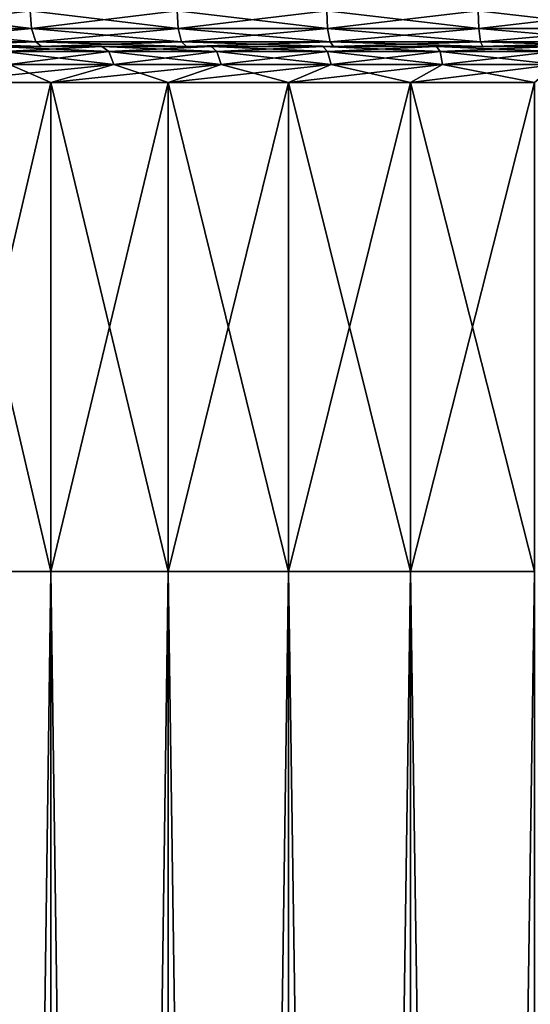
# Model space of a CAD drawing. Extents: x -0.025 to 0.03, y -0.17 to 0.
# Drawn here: x -0.008 to -0.003, y -0.018 to -0.007 of the extents above; entities that cross this region are included whole.
import ezdxf

# ---------------------------------------------------------------- set-up
doc = ezdxf.new("R2010")
doc.units = 0
doc.header["$MEASUREMENT"] = 0
doc.layers.get('0').update_dxf_attribs({"linetype": 'CONTINUOUS'})

msp = doc.modelspace()

# ---------------------------------------------------------------- linework, layer by layer
for points in [[(-0.008029, -0.006979, 0.023654), (-0.009559, -0.006979, 0.023078), (-0.00954, -0.007169, 0.023031)], [(-0.009559, -0.006979, -0.023078), (-0.008029, -0.006979, -0.023654), (-0.008013, -0.007169, -0.023605)], [(-0.009559, -0.006979, -0.023078), (-0.008013, -0.007169, -0.023605), (-0.00954, -0.007169, -0.023031)], [(-0.008029, -0.006979, 0.023654), (-0.00954, -0.007169, 0.023031), (-0.008013, -0.007169, 0.023605)], [(-0.006465, -0.006979, 0.024128), (-0.008029, -0.006979, 0.023654), (-0.008013, -0.007169, 0.023605)], [(-0.008029, -0.006979, -0.023654), (-0.006465, -0.006979, -0.024128), (-0.006452, -0.007169, -0.024079)], [(-0.008029, -0.006979, -0.023654), (-0.006452, -0.007169, -0.024079), (-0.008013, -0.007169, -0.023605)], [(-0.006465, -0.006979, 0.024128), (-0.008013, -0.007169, 0.023605), (-0.006452, -0.007169, 0.024079)], [(-0.004873, -0.006979, 0.0245), (-0.006465, -0.006979, 0.024128), (-0.006452, -0.007169, 0.024079)], [(-0.006465, -0.006979, -0.024128), (-0.004873, -0.006979, -0.0245), (-0.004863, -0.007169, -0.024449)], [(-0.006465, -0.006979, -0.024128), (-0.004863, -0.007169, -0.024449), (-0.006452, -0.007169, -0.024079)], [(-0.004873, -0.006979, 0.0245), (-0.006452, -0.007169, 0.024079), (-0.004863, -0.007169, 0.024449)], [(-0.00326, -0.006979, 0.024766), (-0.004873, -0.006979, 0.0245), (-0.004863, -0.007169, 0.024449)], [(-0.004873, -0.006979, -0.0245), (-0.00326, -0.006979, -0.024766), (-0.003254, -0.007169, -0.024715)], [(-0.004873, -0.006979, -0.0245), (-0.003254, -0.007169, -0.024715), (-0.004863, -0.007169, -0.024449)], [(-0.00326, -0.006979, 0.024766), (-0.004863, -0.007169, 0.024449), (-0.003254, -0.007169, 0.024715)], [(-0.001634, -0.006979, 0.024926), (-0.00326, -0.006979, 0.024766), (-0.003254, -0.007169, 0.024715)], [(-0.00326, -0.006979, -0.024766), (-0.001634, -0.006979, -0.024926), (-0.00163, -0.007169, -0.024875)], [(-0.00326, -0.006979, -0.024766), (-0.00163, -0.007169, -0.024875), (-0.003254, -0.007169, -0.024715)], [(-0.001634, -0.006979, 0.024926), (-0.003254, -0.007169, 0.024715), (-0.00163, -0.007169, 0.024875)], [(-0.008013, -0.007169, 0.023605), (-0.00954, -0.007169, 0.023031), (-0.009486, -0.007309, 0.022902)], [(-0.00954, -0.007169, -0.023031), (-0.008013, -0.007169, -0.023605), (-0.007968, -0.007309, -0.023473)], [(-0.00954, -0.007169, -0.023031), (-0.007968, -0.007309, -0.023473), (-0.009486, -0.007309, -0.022902)], [(-0.008013, -0.007169, 0.023605), (-0.009486, -0.007309, 0.022902), (-0.007968, -0.007309, 0.023473)], [(-0.006452, -0.007169, 0.024079), (-0.008013, -0.007169, 0.023605), (-0.007968, -0.007309, 0.023473)], [(-0.008013, -0.007169, -0.023605), (-0.006452, -0.007169, -0.024079), (-0.006416, -0.007309, -0.023944)], [(-0.008013, -0.007169, -0.023605), (-0.006416, -0.007309, -0.023944), (-0.007968, -0.007309, -0.023473)], [(-0.006452, -0.007169, 0.024079), (-0.007968, -0.007309, 0.023473), (-0.006416, -0.007309, 0.023944)], [(-0.004863, -0.007169, 0.024449), (-0.006452, -0.007169, 0.024079), (-0.006416, -0.007309, 0.023944)], [(-0.006452, -0.007169, -0.024079), (-0.004863, -0.007169, -0.024449), (-0.004836, -0.007309, -0.024312)], [(-0.006452, -0.007169, -0.024079), (-0.004836, -0.007309, -0.024312), (-0.006416, -0.007309, -0.023944)], [(-0.004863, -0.007169, 0.024449), (-0.006416, -0.007309, 0.023944), (-0.004836, -0.007309, 0.024312)], [(-0.003254, -0.007169, 0.024715), (-0.004863, -0.007169, 0.024449), (-0.004836, -0.007309, 0.024312)], [(-0.004863, -0.007169, -0.024449), (-0.003254, -0.007169, -0.024715), (-0.003236, -0.007309, -0.024577)], [(-0.004863, -0.007169, -0.024449), (-0.003236, -0.007309, -0.024577), (-0.004836, -0.007309, -0.024312)], [(-0.003254, -0.007169, 0.024715), (-0.004836, -0.007309, 0.024312), (-0.003236, -0.007309, 0.024577)], [(-0.00163, -0.007169, 0.024875), (-0.003254, -0.007169, 0.024715), (-0.003236, -0.007309, 0.024577)], [(-0.003254, -0.007169, -0.024715), (-0.00163, -0.007169, -0.024875), (-0.001621, -0.007309, -0.024736)], [(-0.003254, -0.007169, -0.024715), (-0.001621, -0.007309, -0.024736), (-0.003236, -0.007309, -0.024577)], [(-0.00163, -0.007169, 0.024875), (-0.003236, -0.007309, 0.024577), (-0.001621, -0.007309, 0.024736)], [(-0.007968, -0.007309, 0.023473), (-0.009486, -0.007309, 0.022902), (-0.009413, -0.00736, 0.022725)], [(-0.009486, -0.007309, -0.022902), (-0.007968, -0.007309, -0.023473), (-0.007907, -0.00736, -0.023292)], [(-0.009486, -0.007309, -0.022902), (-0.007907, -0.00736, -0.023292), (-0.009413, -0.00736, -0.022725)], [(-0.007968, -0.007309, 0.023473), (-0.009413, -0.00736, 0.022725), (-0.007907, -0.00736, 0.023292)], [(-0.006416, -0.007309, 0.023944), (-0.007968, -0.007309, 0.023473), (-0.007907, -0.00736, 0.023292)], [(-0.007968, -0.007309, -0.023473), (-0.006416, -0.007309, -0.023944), (-0.006366, -0.00736, -0.02376)], [(-0.007968, -0.007309, -0.023473), (-0.006366, -0.00736, -0.02376), (-0.007907, -0.00736, -0.023292)], [(-0.006416, -0.007309, 0.023944), (-0.007907, -0.00736, 0.023292), (-0.006366, -0.00736, 0.02376)], [(-0.004836, -0.007309, 0.024312), (-0.006416, -0.007309, 0.023944), (-0.006366, -0.00736, 0.02376)], [(-0.006416, -0.007309, -0.023944), (-0.004836, -0.007309, -0.024312), (-0.004799, -0.00736, -0.024125)], [(-0.006416, -0.007309, -0.023944), (-0.004799, -0.00736, -0.024125), (-0.006366, -0.00736, -0.02376)], [(-0.004836, -0.007309, 0.024312), (-0.006366, -0.00736, 0.02376), (-0.004799, -0.00736, 0.024125)], [(-0.003236, -0.007309, 0.024577), (-0.004836, -0.007309, 0.024312), (-0.004799, -0.00736, 0.024125)], [(-0.004836, -0.007309, -0.024312), (-0.003236, -0.007309, -0.024577), (-0.003211, -0.00736, -0.024387)], [(-0.004836, -0.007309, -0.024312), (-0.003211, -0.00736, -0.024387), (-0.004799, -0.00736, -0.024125)], [(-0.003236, -0.007309, 0.024577), (-0.004799, -0.00736, 0.024125), (-0.003211, -0.00736, 0.024387)], [(-0.001621, -0.007309, 0.024736), (-0.003236, -0.007309, 0.024577), (-0.003211, -0.00736, 0.024387)], [(-0.003236, -0.007309, -0.024577), (-0.001621, -0.007309, -0.024736), (-0.001609, -0.00736, -0.024545)], [(-0.003236, -0.007309, -0.024577), (-0.001609, -0.00736, -0.024545), (-0.003211, -0.00736, -0.024387)], [(-0.001621, -0.007309, 0.024736), (-0.003211, -0.00736, 0.024387), (-0.001609, -0.00736, 0.024545)], [(-0.010879, -0.00736, -0.022061), (-0.009413, -0.00736, -0.022725), (-0.007264, -0.00736, -0.017537)], [(-0.010879, -0.00736, -0.022061), (-0.007264, -0.00736, -0.017537), (-0.008395, -0.00736, -0.017024)], [(-0.007907, -0.00736, 0.023292), (-0.009413, -0.00736, 0.022725), (-0.007264, -0.00736, 0.017537)], [(-0.009413, -0.00736, 0.022725), (-0.008395, -0.00736, 0.017024), (-0.007264, -0.00736, 0.017537)], [(-0.009413, -0.00736, -0.022725), (-0.007907, -0.00736, -0.023292), (-0.006101, -0.00736, -0.017974)], [(-0.009413, -0.00736, -0.022725), (-0.006101, -0.00736, -0.017974), (-0.007264, -0.00736, -0.017537)], [(-0.008395, -0.00736, -0.017024), (-0.007264, -0.00736, -0.017537), (-0.007191, -0.007411, -0.01736)], [(-0.008395, -0.00736, -0.017024), (-0.007191, -0.007411, -0.01736), (-0.008311, -0.007411, -0.016853)], [(-0.007264, -0.00736, 0.017537), (-0.008395, -0.00736, 0.017024), (-0.008311, -0.007411, 0.016853)], [(-0.007264, -0.00736, 0.017537), (-0.008311, -0.007411, 0.016853), (-0.007191, -0.007411, 0.01736)], [(-0.008311, -0.007411, -0.016853), (-0.007191, -0.007411, -0.01736), (-0.007137, -0.007551, -0.017231)], [(-0.008311, -0.007411, -0.016853), (-0.007137, -0.007551, -0.017231), (-0.008249, -0.007551, -0.016727)], [(-0.007191, -0.007411, 0.01736), (-0.008311, -0.007411, 0.016853), (-0.008249, -0.007551, 0.016727)], [(-0.007191, -0.007411, 0.01736), (-0.008249, -0.007551, 0.016727), (-0.007137, -0.007551, 0.017231)], [(-0.006366, -0.00736, 0.02376), (-0.007907, -0.00736, 0.023292), (-0.006101, -0.00736, 0.017974)], [(-0.007907, -0.00736, 0.023292), (-0.007264, -0.00736, 0.017537), (-0.006101, -0.00736, 0.017974)], [(-0.007907, -0.00736, -0.023292), (-0.006366, -0.00736, -0.02376), (-0.004913, -0.00736, -0.018335)], [(-0.007907, -0.00736, -0.023292), (-0.004913, -0.00736, -0.018335), (-0.006101, -0.00736, -0.017974)], [(-0.007264, -0.00736, -0.017537), (-0.006101, -0.00736, -0.017974), (-0.00604, -0.007411, -0.017793)], [(-0.007264, -0.00736, -0.017537), (-0.00604, -0.007411, -0.017793), (-0.007191, -0.007411, -0.01736)], [(-0.006101, -0.00736, 0.017974), (-0.007264, -0.00736, 0.017537), (-0.007191, -0.007411, 0.01736)], [(-0.006101, -0.00736, 0.017974), (-0.007191, -0.007411, 0.01736), (-0.00604, -0.007411, 0.017793)], [(-0.007191, -0.007411, -0.01736), (-0.00604, -0.007411, -0.017793), (-0.005995, -0.007551, -0.017661)], [(-0.007191, -0.007411, -0.01736), (-0.005995, -0.007551, -0.017661), (-0.007137, -0.007551, -0.017231)], [(-0.00604, -0.007411, 0.017793), (-0.007191, -0.007411, 0.01736), (-0.007137, -0.007551, 0.017231)], [(-0.00604, -0.007411, 0.017793), (-0.007137, -0.007551, 0.017231), (-0.005995, -0.007551, 0.017661)], [(-0.004799, -0.00736, 0.024125), (-0.006366, -0.00736, 0.02376), (-0.004913, -0.00736, 0.018335)], [(-0.006366, -0.00736, 0.02376), (-0.006101, -0.00736, 0.017974), (-0.004913, -0.00736, 0.018335)], [(-0.006366, -0.00736, -0.02376), (-0.004799, -0.00736, -0.024125), (-0.003703, -0.00736, -0.018617)], [(-0.006366, -0.00736, -0.02376), (-0.003703, -0.00736, -0.018617), (-0.004913, -0.00736, -0.018335)], [(-0.006101, -0.00736, -0.017974), (-0.004913, -0.00736, -0.018335), (-0.004863, -0.007411, -0.01815)], [(-0.006101, -0.00736, -0.017974), (-0.004863, -0.007411, -0.01815), (-0.00604, -0.007411, -0.017793)], [(-0.004913, -0.00736, 0.018335), (-0.006101, -0.00736, 0.017974), (-0.00604, -0.007411, 0.017793)], [(-0.004913, -0.00736, 0.018335), (-0.00604, -0.007411, 0.017793), (-0.004863, -0.007411, 0.01815)], [(-0.00604, -0.007411, -0.017793), (-0.004863, -0.007411, -0.01815), (-0.004827, -0.007551, -0.018015)], [(-0.00604, -0.007411, -0.017793), (-0.004827, -0.007551, -0.018015), (-0.005995, -0.007551, -0.017661)], [(-0.004863, -0.007411, 0.01815), (-0.00604, -0.007411, 0.017793), (-0.005995, -0.007551, 0.017661)], [(-0.004863, -0.007411, 0.01815), (-0.005995, -0.007551, 0.017661), (-0.004827, -0.007551, 0.018015)], [(-0.004799, -0.00736, 0.024125), (-0.004913, -0.00736, 0.018335), (-0.003703, -0.00736, 0.018617)], [(-0.004913, -0.00736, -0.018335), (-0.003703, -0.00736, -0.018617), (-0.003666, -0.007411, -0.01843)], [(-0.004913, -0.00736, -0.018335), (-0.003666, -0.007411, -0.01843), (-0.004863, -0.007411, -0.01815)], [(-0.003703, -0.00736, 0.018617), (-0.004913, -0.00736, 0.018335), (-0.004863, -0.007411, 0.01815)], [(-0.003703, -0.00736, 0.018617), (-0.004863, -0.007411, 0.01815), (-0.003666, -0.007411, 0.01843)], [(-0.004863, -0.007411, -0.01815), (-0.003666, -0.007411, -0.01843), (-0.003639, -0.007551, -0.018293)], [(-0.004863, -0.007411, -0.01815), (-0.003639, -0.007551, -0.018293), (-0.004827, -0.007551, -0.018015)], [(-0.003666, -0.007411, 0.01843), (-0.004863, -0.007411, 0.01815), (-0.004827, -0.007551, 0.018015)], [(-0.003666, -0.007411, 0.01843), (-0.004827, -0.007551, 0.018015), (-0.003639, -0.007551, 0.018292)], [(-0.003211, -0.00736, 0.024387), (-0.004799, -0.00736, 0.024125), (-0.003703, -0.00736, 0.018617)], [(-0.004799, -0.00736, -0.024125), (-0.003211, -0.00736, -0.024387), (-0.002478, -0.00736, -0.018819)], [(-0.004799, -0.00736, -0.024125), (-0.002478, -0.00736, -0.018819), (-0.003703, -0.00736, -0.018617)], [(-0.003211, -0.00736, 0.024387), (-0.003703, -0.00736, 0.018617), (-0.002478, -0.00736, 0.018819)], [(-0.003703, -0.00736, -0.018617), (-0.002478, -0.00736, -0.018819), (-0.002453, -0.007411, -0.01863)], [(-0.003703, -0.00736, -0.018617), (-0.002453, -0.007411, -0.01863), (-0.003666, -0.007411, -0.01843)], [(-0.002478, -0.00736, 0.018819), (-0.003703, -0.00736, 0.018617), (-0.003666, -0.007411, 0.01843)], [(-0.002478, -0.00736, 0.018819), (-0.003666, -0.007411, 0.01843), (-0.002453, -0.007411, 0.01863)], [(-0.003666, -0.007411, -0.01843), (-0.002453, -0.007411, -0.01863), (-0.002434, -0.007551, -0.018491)], [(-0.003666, -0.007411, -0.01843), (-0.002434, -0.007551, -0.018491), (-0.003639, -0.007551, -0.018293)], [(-0.002453, -0.007411, 0.01863), (-0.003666, -0.007411, 0.01843), (-0.003639, -0.007551, 0.018292)], [(-0.002453, -0.007411, 0.01863), (-0.003639, -0.007551, 0.018292), (-0.002434, -0.007551, 0.018491)], [(-0.001609, -0.00736, 0.024545), (-0.003211, -0.00736, 0.024387), (-0.002478, -0.00736, 0.018819)], [(-0.003211, -0.00736, -0.024387), (-0.001609, -0.00736, -0.024545), (-0.001241, -0.00736, -0.018941)], [(-0.003211, -0.00736, -0.024387), (-0.001241, -0.00736, -0.018941), (-0.002478, -0.00736, -0.018819)], [(-0.008249, -0.007551, -0.016727), (-0.007809, -0.007742, -0.018578), (-0.009025, -0.007742, -0.018027)], [(-0.007137, -0.007551, 0.017231), (-0.008249, -0.007551, 0.016727), (-0.009025, -0.007742, 0.018577)], [(-0.007137, -0.007551, 0.017231), (-0.009025, -0.007742, 0.018577), (-0.007809, -0.007742, 0.019128)], [(-0.008249, -0.007551, -0.016727), (-0.007137, -0.007551, -0.017231), (-0.007809, -0.007742, -0.018578)], [(-0.007137, -0.007551, -0.017231), (-0.006559, -0.007742, -0.019048), (-0.007809, -0.007742, -0.018578)], [(-0.005995, -0.007551, 0.017661), (-0.007137, -0.007551, 0.017231), (-0.007809, -0.007742, 0.019128)], [(-0.005995, -0.007551, 0.017661), (-0.007809, -0.007742, 0.019128), (-0.006559, -0.007742, 0.019599)], [(-0.007137, -0.007551, -0.017231), (-0.005995, -0.007551, -0.017661), (-0.006559, -0.007742, -0.019048)], [(-0.005995, -0.007551, -0.017661), (-0.005281, -0.007742, -0.019436), (-0.006559, -0.007742, -0.019048)], [(-0.004827, -0.007551, 0.018015), (-0.005995, -0.007551, 0.017661), (-0.006559, -0.007742, 0.019599)], [(-0.004827, -0.007551, 0.018015), (-0.006559, -0.007742, 0.019599), (-0.005281, -0.007742, 0.019986)], [(-0.005995, -0.007551, -0.017661), (-0.004827, -0.007551, -0.018015), (-0.005281, -0.007742, -0.019436)], [(-0.004827, -0.007551, -0.018015), (-0.003981, -0.007742, -0.019739), (-0.005281, -0.007742, -0.019436)], [(-0.003639, -0.007551, 0.018292), (-0.004827, -0.007551, 0.018015), (-0.005281, -0.007742, 0.019986)], [(-0.003639, -0.007551, 0.018292), (-0.005281, -0.007742, 0.019986), (-0.003981, -0.007742, 0.02029)], [(-0.004827, -0.007551, -0.018015), (-0.003639, -0.007551, -0.018293), (-0.003981, -0.007742, -0.019739)], [(-0.003639, -0.007551, -0.018293), (-0.002663, -0.007742, -0.019957), (-0.003981, -0.007742, -0.019739)], [(-0.002434, -0.007551, 0.018491), (-0.003639, -0.007551, 0.018292), (-0.003981, -0.007742, 0.02029)], [(-0.002434, -0.007551, 0.018491), (-0.003981, -0.007742, 0.02029), (-0.002663, -0.007742, 0.020507)], [(-0.003639, -0.007551, -0.018293), (-0.002434, -0.007551, -0.018491), (-0.002663, -0.007742, -0.019957)], [(-0.009025, -0.007742, -0.018027), (-0.007809, -0.007742, -0.018578), (-0.007809, -0.012948, -0.018578)], [(-0.009025, -0.007742, -0.018027), (-0.007809, -0.012948, -0.018578), (-0.009025, -0.012948, -0.018027)], [(-0.007809, -0.007742, 0.019128), (-0.009025, -0.007742, 0.018577), (-0.009025, -0.012948, 0.018577)], [(-0.007809, -0.007742, 0.019128), (-0.009025, -0.012948, 0.018577), (-0.007809, -0.012948, 0.019128)], [(-0.007809, -0.007742, -0.018578), (-0.006559, -0.007742, -0.019048), (-0.006559, -0.012948, -0.019048)], [(-0.007809, -0.007742, -0.018578), (-0.006559, -0.012948, -0.019048), (-0.007809, -0.012948, -0.018578)], [(-0.006559, -0.007742, 0.019599), (-0.007809, -0.007742, 0.019128), (-0.007809, -0.012948, 0.019128)], [(-0.006559, -0.007742, 0.019599), (-0.007809, -0.012948, 0.019128), (-0.006559, -0.012948, 0.019599)], [(-0.006559, -0.007742, -0.019048), (-0.005281, -0.007742, -0.019436), (-0.005281, -0.012948, -0.019436)], [(-0.006559, -0.007742, -0.019048), (-0.005281, -0.012948, -0.019436), (-0.006559, -0.012948, -0.019048)], [(-0.005281, -0.007742, 0.019986), (-0.006559, -0.007742, 0.019599), (-0.006559, -0.012948, 0.019599)], [(-0.005281, -0.007742, 0.019986), (-0.006559, -0.012948, 0.019599), (-0.005281, -0.012948, 0.019986)], [(-0.005281, -0.007742, -0.019436), (-0.003981, -0.007742, -0.019739), (-0.003981, -0.012948, -0.019739)], [(-0.005281, -0.007742, -0.019436), (-0.003981, -0.012948, -0.019739), (-0.005281, -0.012948, -0.019436)], [(-0.003981, -0.007742, 0.02029), (-0.005281, -0.007742, 0.019986), (-0.005281, -0.012948, 0.019986)], [(-0.003981, -0.007742, 0.02029), (-0.005281, -0.012948, 0.019986), (-0.003981, -0.012948, 0.02029)], [(-0.003981, -0.007742, -0.019739), (-0.002663, -0.007742, -0.019957), (-0.002663, -0.012948, -0.019957)], [(-0.003981, -0.007742, -0.019739), (-0.002663, -0.012948, -0.019957), (-0.003981, -0.012948, -0.019739)], [(-0.002663, -0.007742, 0.020507), (-0.003981, -0.007742, 0.02029), (-0.003981, -0.012948, 0.02029)], [(-0.002663, -0.007742, 0.020507), (-0.003981, -0.012948, 0.02029), (-0.002663, -0.012948, 0.020507)], [(-0.009025, -0.012948, -0.018027), (-0.007809, -0.012948, -0.018578), (-0.007809, -0.102272, -0.018578)], [(-0.009025, -0.012948, -0.018027), (-0.007809, -0.102272, -0.018578), (-0.009025, -0.102272, -0.018027)], [(-0.007809, -0.012948, 0.019128), (-0.009025, -0.012948, 0.018577), (-0.009025, -0.102272, 0.018577)], [(-0.007809, -0.012948, 0.019128), (-0.009025, -0.102272, 0.018577), (-0.007809, -0.102272, 0.019128)], [(-0.006559, -0.012948, 0.019599), (-0.007809, -0.012948, 0.019128), (-0.007809, -0.102272, 0.019128)], [(-0.006559, -0.012948, 0.019599), (-0.007809, -0.102272, 0.019128), (-0.006559, -0.102272, 0.019599)], [(-0.007809, -0.012948, -0.018578), (-0.006559, -0.012948, -0.019048), (-0.006559, -0.102272, -0.019048)], [(-0.007809, -0.012948, -0.018578), (-0.006559, -0.102272, -0.019048), (-0.007809, -0.102272, -0.018578)], [(-0.005281, -0.012948, 0.019986), (-0.006559, -0.012948, 0.019599), (-0.006559, -0.102272, 0.019599)], [(-0.005281, -0.012948, 0.019986), (-0.006559, -0.102272, 0.019599), (-0.005281, -0.102272, 0.019986)], [(-0.006559, -0.012948, -0.019048), (-0.005281, -0.012948, -0.019436), (-0.005281, -0.102272, -0.019436)], [(-0.006559, -0.012948, -0.019048), (-0.005281, -0.102272, -0.019436), (-0.006559, -0.102272, -0.019048)], [(-0.003981, -0.012948, 0.02029), (-0.005281, -0.012948, 0.019986), (-0.005281, -0.102272, 0.019986)], [(-0.003981, -0.012948, 0.02029), (-0.005281, -0.102272, 0.019986), (-0.003981, -0.102272, 0.02029)], [(-0.005281, -0.012948, -0.019436), (-0.003981, -0.012948, -0.019739), (-0.003981, -0.102272, -0.019739)], [(-0.005281, -0.012948, -0.019436), (-0.003981, -0.102272, -0.019739), (-0.005281, -0.102272, -0.019436)], [(-0.002663, -0.012948, 0.020507), (-0.003981, -0.012948, 0.02029), (-0.003981, -0.102272, 0.02029)], [(-0.002663, -0.012948, 0.020507), (-0.003981, -0.102272, 0.02029), (-0.002663, -0.102272, 0.020507)], [(-0.003981, -0.012948, -0.019739), (-0.002663, -0.012948, -0.019957), (-0.002663, -0.102272, -0.019957)], [(-0.003981, -0.012948, -0.019739), (-0.002663, -0.102272, -0.019957), (-0.003981, -0.102272, -0.019739)]]:
    msp.add_3dface(points)

doc.saveas('drawing.dxf')
